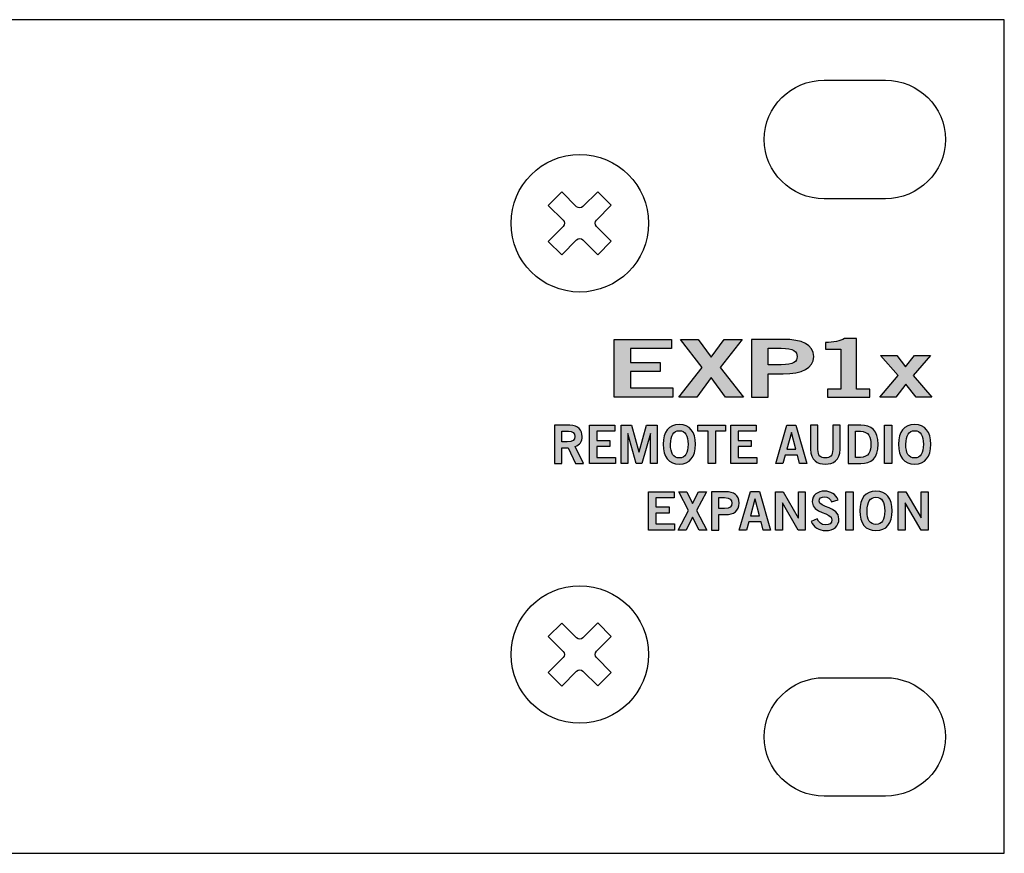
# Model space of a CAD drawing. Extents: x 0 to 19, y 0 to 1.7.
# Drawn here: x 16.9 to 19, y 0 to 1.7 of the extents above; entities that cross this region are included whole.
import ezdxf

# ---------------------------------------------------------------- set-up
doc = ezdxf.new("R2010")
doc.units = 0
doc.header["$MEASUREMENT"] = 0
doc.layers.add('METAL', color=7, linetype='CONTINUOUS')
doc.layers.add('WHITE_SILK', color=7, linetype='CONTINUOUS')

# ---------------------------------------------------------------- blocks, each defined once
blk = doc.blocks.new('BLOCK_139')
at = {"layer": 'WHITE_SILK'}
h = blk.add_hatch(color=7, dxfattribs=at)
h.dxf.hatch_style = 2
h.paths.add_polyline_path([(18.1857, 0.9524), (18.1857, 1.0727), (18.3052, 1.0727), (18.3052, 1.0534), (18.2202, 1.0534), (18.2202, 1.0247), (18.2819, 1.0247), (18.2819, 1.0054), (18.2202, 1.0054), (18.2202, 0.9718), (18.308, 0.9718), (18.308, 0.9524)])
h = blk.add_hatch(color=7, dxfattribs=at)
h.dxf.hatch_style = 2
h.paths.add_polyline_path([(18.3239, 1.0727), (18.3614, 1.0727), (18.3884, 1.0356), (18.4154, 1.0727), (18.4529, 1.0727), (18.4072, 1.0141), (18.4559, 0.9524), (18.4184, 0.9524), (18.3884, 0.9933), (18.3584, 0.9524), (18.3209, 0.9524), (18.3697, 1.0141)])
h = blk.add_hatch(color=7, dxfattribs=at)
h.dxf.hatch_style = 2
edge = h.paths.add_edge_path()
edge.add_spline(control_points=[(18.4724, 0.9524), (18.4724, 0.9524), (18.4724, 1.0727), (18.4724, 1.0727), (18.4724, 1.0727), (18.5385, 1.0727), (18.5385, 1.0727), (18.5775, 1.0727), (18.6022, 1.0619), (18.6022, 1.0369), (18.6022, 1.0119), (18.5775, 1.0011), (18.5385, 1.0011), (18.5385, 1.0011), (18.5069, 1.0011), (18.5069, 1.0011), (18.5069, 1.0011), (18.5069, 0.9524), (18.5069, 0.9524), (18.5069, 0.9524), (18.4724, 0.9524), (18.4724, 0.9524)], knot_values=[0, 0, 0, 0, 1, 1, 1, 2, 2, 2, 3, 3, 3, 4, 4, 4, 5, 5, 5, 6, 6, 6, 7, 7, 7, 7], degree=3, periodic=1)
edge = h.paths.add_edge_path()
edge.add_spline(control_points=[(18.5069, 1.0197), (18.5069, 1.0197), (18.5345, 1.0197), (18.5345, 1.0197), (18.5605, 1.0197), (18.5677, 1.0262), (18.5677, 1.0369), (18.5677, 1.0476), (18.5605, 1.0541), (18.5345, 1.0541), (18.5345, 1.0541), (18.5069, 1.0541), (18.5069, 1.0541), (18.5069, 1.0541), (18.5069, 1.0197), (18.5069, 1.0197)], knot_values=[0, 0, 0, 0, 1, 1, 1, 2, 2, 2, 3, 3, 3, 4, 4, 4, 5, 5, 5, 5], degree=3, periodic=1)
h = blk.add_hatch(color=7, dxfattribs=at)
h.dxf.hatch_style = 2
edge = h.paths.add_edge_path()
edge.add_spline(control_points=[(18.631, 0.9524), (18.631, 0.9524), (18.631, 0.9691), (18.631, 0.9691), (18.631, 0.9691), (18.659, 0.9691), (18.659, 0.9691), (18.659, 0.9691), (18.659, 1.0521), (18.659, 1.0521), (18.659, 1.0521), (18.627, 1.0521), (18.627, 1.0521), (18.627, 1.0521), (18.627, 1.0661), (18.627, 1.0661), (18.6435, 1.0665), (18.658, 1.0691), (18.6663, 1.0744), (18.6663, 1.0744), (18.6915, 1.0744), (18.6915, 1.0744), (18.6915, 1.0744), (18.6915, 0.9691), (18.6915, 0.9691), (18.6915, 0.9691), (18.7193, 0.9691), (18.7193, 0.9691), (18.7193, 0.9691), (18.7193, 0.9524), (18.7193, 0.9524), (18.7193, 0.9524), (18.631, 0.9524), (18.631, 0.9524)], knot_values=[0, 0, 0, 0, 1, 1, 1, 2, 2, 2, 3, 3, 3, 4, 4, 4, 5, 5, 5, 6, 6, 6, 7, 7, 7, 8, 8, 8, 9, 9, 9, 10, 10, 10, 11, 11, 11, 11], degree=3, periodic=1)
h = blk.add_hatch(color=7, dxfattribs=at)
h.dxf.hatch_style = 2
h.paths.add_polyline_path([(18.7783, 0.9974), (18.7415, 1.0391), (18.7758, 1.0391), (18.794, 1.0151), (18.8125, 1.0391), (18.846, 1.0391), (18.8095, 0.9974), (18.849, 0.9524), (18.816, 0.9524), (18.7943, 0.9794), (18.7733, 0.9524), (18.74, 0.9524)])
h = blk.add_hatch(color=7, dxfattribs=at)
h.dxf.hatch_style = 2
edge = h.paths.add_edge_path()
edge.add_spline(control_points=[(18.0613, 0.8136), (18.0613, 0.8136), (18.0613, 0.8937), (18.0613, 0.8937), (18.0613, 0.8937), (18.0933, 0.8937), (18.0933, 0.8937), (18.1115, 0.8937), (18.1188, 0.8832), (18.1189, 0.87), (18.119, 0.8601), (18.114, 0.8521), (18.1042, 0.8493), (18.1042, 0.8493), (18.1219, 0.8136), (18.1219, 0.8136), (18.1219, 0.8136), (18.1049, 0.8136), (18.1049, 0.8136), (18.1049, 0.8136), (18.0898, 0.8462), (18.0898, 0.8462), (18.0898, 0.8462), (18.0766, 0.8462), (18.0766, 0.8462), (18.0766, 0.8462), (18.0766, 0.8136), (18.0766, 0.8136), (18.0766, 0.8136), (18.0613, 0.8136), (18.0613, 0.8136)], knot_values=[0, 0, 0, 0, 1, 1, 1, 2, 2, 2, 3, 3, 3, 4, 4, 4, 5, 5, 5, 6, 6, 6, 7, 7, 7, 8, 8, 8, 9, 9, 9, 10, 10, 10, 10], degree=3, periodic=1)
edge = h.paths.add_edge_path()
edge.add_spline(control_points=[(18.0766, 0.8586), (18.0766, 0.8586), (18.0879, 0.8586), (18.0879, 0.8586), (18.0999, 0.8586), (18.1036, 0.8624), (18.1036, 0.87), (18.1036, 0.8775), (18.099, 0.8813), (18.0906, 0.8813), (18.0906, 0.8813), (18.0766, 0.8813), (18.0766, 0.8813), (18.0766, 0.8813), (18.0766, 0.8586), (18.0766, 0.8586)], knot_values=[0, 0, 0, 0, 1, 1, 1, 2, 2, 2, 3, 3, 3, 4, 4, 4, 5, 5, 5, 5], degree=3, periodic=1)
h = blk.add_hatch(color=7, dxfattribs=at)
h.dxf.hatch_style = 2
h.paths.add_polyline_path([(18.1344, 0.8136), (18.1344, 0.8937), (18.1874, 0.8937), (18.1874, 0.8809), (18.1497, 0.8809), (18.1497, 0.8617), (18.1771, 0.8617), (18.1771, 0.8489), (18.1497, 0.8489), (18.1497, 0.8264), (18.1887, 0.8264), (18.1887, 0.8136)])
h = blk.add_hatch(color=7, dxfattribs=at)
h.dxf.hatch_style = 2
h.paths.add_polyline_path([(18.2006, 0.8136), (18.2006, 0.8937), (18.2222, 0.8937), (18.2376, 0.8378), (18.2378, 0.8378), (18.2534, 0.8937), (18.2752, 0.8937), (18.2752, 0.8136), (18.2618, 0.8136), (18.2618, 0.8766), (18.2616, 0.8766), (18.2436, 0.8136), (18.232, 0.8136), (18.2142, 0.8766), (18.214, 0.8766), (18.214, 0.8136)])
h = blk.add_hatch(color=7, dxfattribs=at)
h.dxf.hatch_style = 2
edge = h.paths.add_edge_path()
edge.add_spline(control_points=[(18.3218, 0.8124), (18.2999, 0.8124), (18.2881, 0.8274), (18.2881, 0.8537), (18.2881, 0.8799), (18.2999, 0.8948), (18.3218, 0.8948), (18.3437, 0.8948), (18.3554, 0.8799), (18.3554, 0.8537), (18.3554, 0.8274), (18.3437, 0.8124), (18.3218, 0.8124)], knot_values=[0, 0, 0, 0, 1, 1, 1, 2, 2, 2, 3, 3, 3, 4, 4, 4, 4], degree=3, periodic=1)
edge = h.paths.add_edge_path()
edge.add_spline(control_points=[(18.3218, 0.882), (18.3092, 0.882), (18.3035, 0.8724), (18.3035, 0.8537), (18.3032, 0.8349), (18.3091, 0.8253), (18.3218, 0.8253), (18.3343, 0.8253), (18.3401, 0.8349), (18.3401, 0.8537), (18.3401, 0.8724), (18.3343, 0.882), (18.3218, 0.882)], knot_values=[0, 0, 0, 0, 1, 1, 1, 2, 2, 2, 3, 3, 3, 4, 4, 4, 4], degree=3, periodic=1)
h = blk.add_hatch(color=7, dxfattribs=at)
h.dxf.hatch_style = 2
h.paths.add_polyline_path([(18.418, 0.8939), (18.418, 0.881), (18.397, 0.881), (18.397, 0.8136), (18.3817, 0.8136), (18.3817, 0.881), (18.3607, 0.881), (18.3607, 0.8939)])
h = blk.add_hatch(color=7, dxfattribs=at)
h.dxf.hatch_style = 2
h.paths.add_polyline_path([(18.429, 0.8136), (18.429, 0.8937), (18.4821, 0.8937), (18.4821, 0.8809), (18.4443, 0.8809), (18.4443, 0.8617), (18.4718, 0.8617), (18.4718, 0.8489), (18.4443, 0.8489), (18.4443, 0.8264), (18.4833, 0.8264), (18.4833, 0.8136)])
h = blk.add_hatch(color=7, dxfattribs=at)
h.dxf.hatch_style = 2
h.paths.add_polyline_path([(18.546, 0.8939), (18.5651, 0.8939), (18.5879, 0.8136), (18.5726, 0.8136), (18.5682, 0.8309), (18.5429, 0.8309), (18.5381, 0.8136), (18.5229, 0.8136)])
h.paths.add_polyline_path([(18.5462, 0.8435), (18.5649, 0.8435), (18.5559, 0.8784), (18.5557, 0.8784)])
h = blk.add_hatch(color=7, dxfattribs=at)
h.dxf.hatch_style = 2
edge = h.paths.add_edge_path()
edge.add_spline(control_points=[(18.6419, 0.8937), (18.6419, 0.8937), (18.6572, 0.8937), (18.6572, 0.8937), (18.6572, 0.8937), (18.6572, 0.8435), (18.6572, 0.8435), (18.6572, 0.8201), (18.6428, 0.8124), (18.6264, 0.8124), (18.6101, 0.8124), (18.5957, 0.8201), (18.5957, 0.8435), (18.5957, 0.8435), (18.5957, 0.8937), (18.5957, 0.8937), (18.5957, 0.8937), (18.611, 0.8937), (18.611, 0.8937), (18.611, 0.8937), (18.611, 0.8429), (18.611, 0.8429), (18.611, 0.8299), (18.6161, 0.8253), (18.6264, 0.8253), (18.6368, 0.8253), (18.6419, 0.8299), (18.6419, 0.8429), (18.6419, 0.8429), (18.6419, 0.8937), (18.6419, 0.8937)], knot_values=[0, 0, 0, 0, 1, 1, 1, 2, 2, 2, 3, 3, 3, 4, 4, 4, 5, 5, 5, 6, 6, 6, 7, 7, 7, 8, 8, 8, 9, 9, 9, 10, 10, 10, 10], degree=3, periodic=1)
h = blk.add_hatch(color=7, dxfattribs=at)
h.dxf.hatch_style = 2
edge = h.paths.add_edge_path()
edge.add_spline(control_points=[(18.6743, 0.8937), (18.6743, 0.8937), (18.7008, 0.8937), (18.7008, 0.8937), (18.722, 0.8937), (18.7367, 0.882), (18.7368, 0.8537), (18.7367, 0.8253), (18.722, 0.8136), (18.7008, 0.8136), (18.7008, 0.8136), (18.6743, 0.8136), (18.6743, 0.8136), (18.6743, 0.8136), (18.6743, 0.8937), (18.6743, 0.8937)], knot_values=[0, 0, 0, 0, 1, 1, 1, 2, 2, 2, 3, 3, 3, 4, 4, 4, 5, 5, 5, 5], degree=3, periodic=1)
edge = h.paths.add_edge_path()
edge.add_spline(control_points=[(18.6896, 0.8264), (18.6896, 0.8264), (18.6998, 0.8264), (18.6998, 0.8264), (18.7174, 0.8264), (18.7215, 0.8393), (18.7215, 0.8537), (18.7215, 0.868), (18.7174, 0.8809), (18.6998, 0.8809), (18.6998, 0.8809), (18.6896, 0.8809), (18.6896, 0.8809), (18.6896, 0.8809), (18.6896, 0.8264), (18.6896, 0.8264)], knot_values=[0, 0, 0, 0, 1, 1, 1, 2, 2, 2, 3, 3, 3, 4, 4, 4, 5, 5, 5, 5], degree=3, periodic=1)
h = blk.add_hatch(color=7, dxfattribs=at)
h.dxf.hatch_style = 2
h.paths.add_polyline_path([(18.7502, 0.8136), (18.7502, 0.8937), (18.7655, 0.8937), (18.7655, 0.8136)])
h = blk.add_hatch(color=7, dxfattribs=at)
h.dxf.hatch_style = 2
edge = h.paths.add_edge_path()
edge.add_spline(control_points=[(18.8129, 0.8124), (18.791, 0.8124), (18.7792, 0.8274), (18.7792, 0.8537), (18.7792, 0.8799), (18.791, 0.8948), (18.8129, 0.8948), (18.8347, 0.8948), (18.8465, 0.8799), (18.8465, 0.8537), (18.8465, 0.8274), (18.8347, 0.8124), (18.8129, 0.8124)], knot_values=[0, 0, 0, 0, 1, 1, 1, 2, 2, 2, 3, 3, 3, 4, 4, 4, 4], degree=3, periodic=1)
edge = h.paths.add_edge_path()
edge.add_spline(control_points=[(18.8129, 0.882), (18.8003, 0.882), (18.7946, 0.8724), (18.7946, 0.8537), (18.7943, 0.8349), (18.8002, 0.8253), (18.8129, 0.8253), (18.8254, 0.8253), (18.8312, 0.8349), (18.8312, 0.8537), (18.8312, 0.8724), (18.8254, 0.882), (18.8129, 0.882)], knot_values=[0, 0, 0, 0, 1, 1, 1, 2, 2, 2, 3, 3, 3, 4, 4, 4, 4], degree=3, periodic=1)
h = blk.add_hatch(color=7, dxfattribs=at)
h.dxf.hatch_style = 2
h.paths.add_polyline_path([(18.2576, 0.6747), (18.2576, 0.7548), (18.3107, 0.7548), (18.3107, 0.742), (18.2729, 0.742), (18.2729, 0.7229), (18.3004, 0.7229), (18.3004, 0.71), (18.2729, 0.71), (18.2729, 0.6876), (18.3119, 0.6876), (18.3119, 0.6747)])
h = blk.add_hatch(color=7, dxfattribs=at)
h.dxf.hatch_style = 2
h.paths.add_polyline_path([(18.3209, 0.7548), (18.3376, 0.7548), (18.3496, 0.7301), (18.3615, 0.7548), (18.3782, 0.7548), (18.3579, 0.7158), (18.3795, 0.6747), (18.3629, 0.6747), (18.3496, 0.7019), (18.3362, 0.6747), (18.3196, 0.6747), (18.3412, 0.7158)])
h = blk.add_hatch(color=7, dxfattribs=at)
h.dxf.hatch_style = 2
edge = h.paths.add_edge_path()
edge.add_spline(control_points=[(18.3889, 0.6747), (18.3889, 0.6747), (18.3889, 0.7548), (18.3889, 0.7548), (18.3889, 0.7548), (18.4182, 0.7548), (18.4182, 0.7548), (18.4355, 0.7548), (18.4465, 0.7476), (18.4465, 0.731), (18.4465, 0.7143), (18.4355, 0.7071), (18.4182, 0.7071), (18.4182, 0.7071), (18.4042, 0.7071), (18.4042, 0.7071), (18.4042, 0.7071), (18.4042, 0.6747), (18.4042, 0.6747), (18.4042, 0.6747), (18.3889, 0.6747), (18.3889, 0.6747)], knot_values=[0, 0, 0, 0, 1, 1, 1, 2, 2, 2, 3, 3, 3, 4, 4, 4, 5, 5, 5, 6, 6, 6, 7, 7, 7, 7], degree=3, periodic=1)
edge = h.paths.add_edge_path()
edge.add_spline(control_points=[(18.4042, 0.7195), (18.4042, 0.7195), (18.4164, 0.7195), (18.4164, 0.7195), (18.428, 0.7195), (18.4312, 0.7239), (18.4312, 0.731), (18.4312, 0.7381), (18.428, 0.7424), (18.4164, 0.7424), (18.4164, 0.7424), (18.4042, 0.7424), (18.4042, 0.7424), (18.4042, 0.7424), (18.4042, 0.7195), (18.4042, 0.7195)], knot_values=[0, 0, 0, 0, 1, 1, 1, 2, 2, 2, 3, 3, 3, 4, 4, 4, 5, 5, 5, 5], degree=3, periodic=1)
h = blk.add_hatch(color=7, dxfattribs=at)
h.dxf.hatch_style = 2
h.paths.add_polyline_path([(18.4701, 0.755), (18.4892, 0.755), (18.5119, 0.6747), (18.4967, 0.6747), (18.4923, 0.692), (18.467, 0.692), (18.4622, 0.6747), (18.447, 0.6747)])
h.paths.add_polyline_path([(18.4703, 0.7047), (18.4889, 0.7047), (18.48, 0.7395), (18.4797, 0.7395)])
h = blk.add_hatch(color=7, dxfattribs=at)
h.dxf.hatch_style = 2
h.paths.add_polyline_path([(18.5224, 0.6747), (18.5224, 0.7548), (18.5384, 0.7548), (18.5699, 0.7002), (18.5702, 0.7002), (18.5702, 0.7548), (18.5846, 0.7548), (18.5846, 0.6747), (18.5698, 0.6747), (18.5371, 0.7317), (18.5369, 0.7317), (18.5369, 0.6747)])
h = blk.add_hatch(color=7, dxfattribs=at)
h.dxf.hatch_style = 2
edge = h.paths.add_edge_path()
edge.add_spline(control_points=[(18.6392, 0.7335), (18.6369, 0.7397), (18.6321, 0.744), (18.6249, 0.744), (18.6182, 0.744), (18.6135, 0.7413), (18.6135, 0.7351), (18.6135, 0.7213), (18.6548, 0.7242), (18.6548, 0.6982), (18.6548, 0.6818), (18.6444, 0.6736), (18.6267, 0.6736), (18.6136, 0.6736), (18.6013, 0.6809), (18.5967, 0.6925), (18.5967, 0.6925), (18.6093, 0.6981), (18.6093, 0.6981), (18.613, 0.6906), (18.6178, 0.6855), (18.6268, 0.6855), (18.6345, 0.6855), (18.6403, 0.6884), (18.6403, 0.6962), (18.6403, 0.712), (18.599, 0.7089), (18.599, 0.7335), (18.599, 0.7479), (18.611, 0.756), (18.6249, 0.756), (18.6378, 0.756), (18.6484, 0.7495), (18.6532, 0.7379), (18.6532, 0.7379), (18.6392, 0.7335), (18.6392, 0.7335)], knot_values=[0, 0, 0, 0, 1, 1, 1, 2, 2, 2, 3, 3, 3, 4, 4, 4, 5, 5, 5, 6, 6, 6, 7, 7, 7, 8, 8, 8, 9, 9, 9, 10, 10, 10, 11, 11, 11, 12, 12, 12, 12], degree=3, periodic=1)
h = blk.add_hatch(color=7, dxfattribs=at)
h.dxf.hatch_style = 2
h.paths.add_polyline_path([(18.6695, 0.6747), (18.6695, 0.7548), (18.6848, 0.7548), (18.6848, 0.6747)])
h = blk.add_hatch(color=7, dxfattribs=at)
h.dxf.hatch_style = 2
edge = h.paths.add_edge_path()
edge.add_spline(control_points=[(18.7322, 0.6736), (18.7103, 0.6736), (18.6985, 0.6885), (18.6985, 0.7148), (18.6985, 0.741), (18.7103, 0.756), (18.7322, 0.756), (18.754, 0.756), (18.7658, 0.741), (18.7658, 0.7148), (18.7658, 0.6885), (18.754, 0.6736), (18.7322, 0.6736)], knot_values=[0, 0, 0, 0, 1, 1, 1, 2, 2, 2, 3, 3, 3, 4, 4, 4, 4], degree=3, periodic=1)
edge = h.paths.add_edge_path()
edge.add_spline(control_points=[(18.7322, 0.7431), (18.7196, 0.7431), (18.7138, 0.7335), (18.7138, 0.7148), (18.7136, 0.696), (18.7195, 0.6864), (18.7322, 0.6864), (18.7447, 0.6864), (18.7505, 0.696), (18.7505, 0.7148), (18.7505, 0.7335), (18.7447, 0.7431), (18.7322, 0.7431)], knot_values=[0, 0, 0, 0, 1, 1, 1, 2, 2, 2, 3, 3, 3, 4, 4, 4, 4], degree=3, periodic=1)
h = blk.add_hatch(color=7, dxfattribs=at)
h.dxf.hatch_style = 2
h.paths.add_polyline_path([(18.7788, 0.6747), (18.7788, 0.7548), (18.7948, 0.7548), (18.8263, 0.7002), (18.8265, 0.7002), (18.8265, 0.7548), (18.841, 0.7548), (18.841, 0.6747), (18.8262, 0.6747), (18.7934, 0.7317), (18.7932, 0.7317), (18.7932, 0.6747)])
for points in [[(18.1857, 0.9524), (18.1857, 1.0727), (18.3052, 1.0727), (18.3052, 1.0534), (18.2202, 1.0534), (18.2202, 1.0247), (18.2819, 1.0247), (18.2819, 1.0054), (18.2202, 1.0054), (18.2202, 0.9718), (18.308, 0.9718), (18.308, 0.9524), (18.1857, 0.9524)], [(18.3239, 1.0727), (18.3614, 1.0727), (18.3884, 1.0356), (18.4154, 1.0727), (18.4529, 1.0727), (18.4072, 1.0141), (18.4559, 0.9524), (18.4184, 0.9524), (18.3884, 0.9933), (18.3584, 0.9524), (18.3209, 0.9524), (18.3697, 1.0141), (18.3239, 1.0727)], [(18.7783, 0.9974), (18.7415, 1.0391), (18.7758, 1.0391), (18.794, 1.0151), (18.8125, 1.0391), (18.846, 1.0391), (18.8095, 0.9974), (18.849, 0.9524), (18.816, 0.9524), (18.7943, 0.9794), (18.7733, 0.9524), (18.74, 0.9524), (18.7783, 0.9974)], [(18.1344, 0.8136), (18.1344, 0.8937), (18.1874, 0.8937), (18.1874, 0.8809), (18.1497, 0.8809), (18.1497, 0.8617), (18.1771, 0.8617), (18.1771, 0.8489), (18.1497, 0.8489), (18.1497, 0.8264), (18.1887, 0.8264), (18.1887, 0.8136), (18.1344, 0.8136)], [(18.2006, 0.8136), (18.2006, 0.8937), (18.2222, 0.8937), (18.2376, 0.8378), (18.2378, 0.8378), (18.2534, 0.8937), (18.2752, 0.8937), (18.2752, 0.8136), (18.2618, 0.8136), (18.2618, 0.8766), (18.2616, 0.8766), (18.2436, 0.8136), (18.232, 0.8136), (18.2142, 0.8766), (18.214, 0.8766), (18.214, 0.8136), (18.2006, 0.8136)], [(18.418, 0.8939), (18.418, 0.881), (18.397, 0.881), (18.397, 0.8136), (18.3817, 0.8136), (18.3817, 0.881), (18.3607, 0.881), (18.3607, 0.8939), (18.418, 0.8939)], [(18.429, 0.8136), (18.429, 0.8937), (18.4821, 0.8937), (18.4821, 0.8809), (18.4443, 0.8809), (18.4443, 0.8617), (18.4718, 0.8617), (18.4718, 0.8489), (18.4443, 0.8489), (18.4443, 0.8264), (18.4833, 0.8264), (18.4833, 0.8136), (18.429, 0.8136)], [(18.546, 0.8939), (18.5651, 0.8939), (18.5879, 0.8136), (18.5726, 0.8136), (18.5682, 0.8309), (18.5429, 0.8309), (18.5381, 0.8136), (18.5229, 0.8136), (18.546, 0.8939)], [(18.7502, 0.8136), (18.7502, 0.8937), (18.7655, 0.8937), (18.7655, 0.8136), (18.7502, 0.8136)], [(18.5462, 0.8435), (18.5649, 0.8435), (18.5559, 0.8784), (18.5557, 0.8784), (18.5462, 0.8435)], [(18.2576, 0.6747), (18.2576, 0.7548), (18.3107, 0.7548), (18.3107, 0.742), (18.2729, 0.742), (18.2729, 0.7229), (18.3004, 0.7229), (18.3004, 0.71), (18.2729, 0.71), (18.2729, 0.6876), (18.3119, 0.6876), (18.3119, 0.6747), (18.2576, 0.6747)], [(18.3209, 0.7548), (18.3376, 0.7548), (18.3496, 0.7301), (18.3615, 0.7548), (18.3782, 0.7548), (18.3579, 0.7158), (18.3795, 0.6747), (18.3629, 0.6747), (18.3496, 0.7019), (18.3362, 0.6747), (18.3196, 0.6747), (18.3412, 0.7158), (18.3209, 0.7548)], [(18.4701, 0.755), (18.4892, 0.755), (18.5119, 0.6747), (18.4967, 0.6747), (18.4923, 0.692), (18.467, 0.692), (18.4622, 0.6747), (18.447, 0.6747), (18.4701, 0.755)], [(18.5224, 0.6747), (18.5224, 0.7548), (18.5384, 0.7548), (18.5699, 0.7002), (18.5702, 0.7002), (18.5702, 0.7548), (18.5846, 0.7548), (18.5846, 0.6747), (18.5698, 0.6747), (18.5371, 0.7317), (18.5369, 0.7317), (18.5369, 0.6747), (18.5224, 0.6747)], [(18.6695, 0.6747), (18.6695, 0.7548), (18.6848, 0.7548), (18.6848, 0.6747), (18.6695, 0.6747)], [(18.7788, 0.6747), (18.7788, 0.7548), (18.7948, 0.7548), (18.8263, 0.7002), (18.8265, 0.7002), (18.8265, 0.7548), (18.841, 0.7548), (18.841, 0.6747), (18.8262, 0.6747), (18.7934, 0.7317), (18.7932, 0.7317), (18.7932, 0.6747), (18.7788, 0.6747)], [(18.4703, 0.7047), (18.4889, 0.7047), (18.48, 0.7395), (18.4797, 0.7395), (18.4703, 0.7047)]]:
    blk.add_lwpolyline(points, dxfattribs=at)
for points, knots in [([(18.4724, 0.9524), (18.4724, 0.9524), (18.4724, 1.0727), (18.4724, 1.0727), (18.4724, 1.0727), (18.5385, 1.0727), (18.5385, 1.0727), (18.5775, 1.0727), (18.6022, 1.0619), (18.6022, 1.0369), (18.6022, 1.0119), (18.5775, 1.0011), (18.5385, 1.0011), (18.5385, 1.0011), (18.5069, 1.0011), (18.5069, 1.0011), (18.5069, 1.0011), (18.5069, 0.9524), (18.5069, 0.9524), (18.5069, 0.9524), (18.4724, 0.9524), (18.4724, 0.9524)], [0, 0, 0, 0, 1, 1, 1, 2, 2, 2, 3, 3, 3, 4, 4, 4, 5, 5, 5, 6, 6, 6, 7, 7, 7, 7]), ([(18.631, 0.9524), (18.631, 0.9524), (18.631, 0.9691), (18.631, 0.9691), (18.631, 0.9691), (18.659, 0.9691), (18.659, 0.9691), (18.659, 0.9691), (18.659, 1.0521), (18.659, 1.0521), (18.659, 1.0521), (18.627, 1.0521), (18.627, 1.0521), (18.627, 1.0521), (18.627, 1.0661), (18.627, 1.0661), (18.6435, 1.0665), (18.658, 1.0691), (18.6663, 1.0744), (18.6663, 1.0744), (18.6915, 1.0744), (18.6915, 1.0744), (18.6915, 1.0744), (18.6915, 0.9691), (18.6915, 0.9691), (18.6915, 0.9691), (18.7193, 0.9691), (18.7193, 0.9691), (18.7193, 0.9691), (18.7193, 0.9524), (18.7193, 0.9524), (18.7193, 0.9524), (18.631, 0.9524), (18.631, 0.9524)], [0, 0, 0, 0, 1, 1, 1, 2, 2, 2, 3, 3, 3, 4, 4, 4, 5, 5, 5, 6, 6, 6, 7, 7, 7, 8, 8, 8, 9, 9, 9, 10, 10, 10, 11, 11, 11, 11]), ([(18.5069, 1.0197), (18.5069, 1.0197), (18.5345, 1.0197), (18.5345, 1.0197), (18.5605, 1.0197), (18.5677, 1.0262), (18.5677, 1.0369), (18.5677, 1.0476), (18.5605, 1.0541), (18.5345, 1.0541), (18.5345, 1.0541), (18.5069, 1.0541), (18.5069, 1.0541), (18.5069, 1.0541), (18.5069, 1.0197), (18.5069, 1.0197)], [0, 0, 0, 0, 1, 1, 1, 2, 2, 2, 3, 3, 3, 4, 4, 4, 5, 5, 5, 5]), ([(18.0613, 0.8136), (18.0613, 0.8136), (18.0613, 0.8937), (18.0613, 0.8937), (18.0613, 0.8937), (18.0933, 0.8937), (18.0933, 0.8937), (18.1115, 0.8937), (18.1188, 0.8832), (18.1189, 0.87), (18.119, 0.8601), (18.114, 0.8521), (18.1042, 0.8493), (18.1042, 0.8493), (18.1219, 0.8136), (18.1219, 0.8136), (18.1219, 0.8136), (18.1049, 0.8136), (18.1049, 0.8136), (18.1049, 0.8136), (18.0898, 0.8462), (18.0898, 0.8462), (18.0898, 0.8462), (18.0766, 0.8462), (18.0766, 0.8462), (18.0766, 0.8462), (18.0766, 0.8136), (18.0766, 0.8136), (18.0766, 0.8136), (18.0613, 0.8136), (18.0613, 0.8136)], [0, 0, 0, 0, 1, 1, 1, 2, 2, 2, 3, 3, 3, 4, 4, 4, 5, 5, 5, 6, 6, 6, 7, 7, 7, 8, 8, 8, 9, 9, 9, 10, 10, 10, 10]), ([(18.3218, 0.8124), (18.2999, 0.8124), (18.2881, 0.8274), (18.2881, 0.8537), (18.2881, 0.8799), (18.2999, 0.8948), (18.3218, 0.8948), (18.3437, 0.8948), (18.3554, 0.8799), (18.3554, 0.8537), (18.3554, 0.8274), (18.3437, 0.8124), (18.3218, 0.8124)], [0, 0, 0, 0, 1, 1, 1, 2, 2, 2, 3, 3, 3, 4, 4, 4, 4]), ([(18.6419, 0.8937), (18.6419, 0.8937), (18.6572, 0.8937), (18.6572, 0.8937), (18.6572, 0.8937), (18.6572, 0.8435), (18.6572, 0.8435), (18.6572, 0.8201), (18.6428, 0.8124), (18.6264, 0.8124), (18.6101, 0.8124), (18.5957, 0.8201), (18.5957, 0.8435), (18.5957, 0.8435), (18.5957, 0.8937), (18.5957, 0.8937), (18.5957, 0.8937), (18.611, 0.8937), (18.611, 0.8937), (18.611, 0.8937), (18.611, 0.8429), (18.611, 0.8429), (18.611, 0.8299), (18.6161, 0.8253), (18.6264, 0.8253), (18.6368, 0.8253), (18.6419, 0.8299), (18.6419, 0.8429), (18.6419, 0.8429), (18.6419, 0.8937), (18.6419, 0.8937)], [0, 0, 0, 0, 1, 1, 1, 2, 2, 2, 3, 3, 3, 4, 4, 4, 5, 5, 5, 6, 6, 6, 7, 7, 7, 8, 8, 8, 9, 9, 9, 10, 10, 10, 10]), ([(18.6743, 0.8937), (18.6743, 0.8937), (18.7008, 0.8937), (18.7008, 0.8937), (18.722, 0.8937), (18.7367, 0.882), (18.7368, 0.8537), (18.7367, 0.8253), (18.722, 0.8136), (18.7008, 0.8136), (18.7008, 0.8136), (18.6743, 0.8136), (18.6743, 0.8136), (18.6743, 0.8136), (18.6743, 0.8937), (18.6743, 0.8937)], [0, 0, 0, 0, 1, 1, 1, 2, 2, 2, 3, 3, 3, 4, 4, 4, 5, 5, 5, 5]), ([(18.8129, 0.8124), (18.791, 0.8124), (18.7792, 0.8274), (18.7792, 0.8537), (18.7792, 0.8799), (18.791, 0.8948), (18.8129, 0.8948), (18.8347, 0.8948), (18.8465, 0.8799), (18.8465, 0.8537), (18.8465, 0.8274), (18.8347, 0.8124), (18.8129, 0.8124)], [0, 0, 0, 0, 1, 1, 1, 2, 2, 2, 3, 3, 3, 4, 4, 4, 4]), ([(18.0766, 0.8586), (18.0766, 0.8586), (18.0879, 0.8586), (18.0879, 0.8586), (18.0999, 0.8586), (18.1036, 0.8624), (18.1036, 0.87), (18.1036, 0.8775), (18.099, 0.8813), (18.0906, 0.8813), (18.0906, 0.8813), (18.0766, 0.8813), (18.0766, 0.8813), (18.0766, 0.8813), (18.0766, 0.8586), (18.0766, 0.8586)], [0, 0, 0, 0, 1, 1, 1, 2, 2, 2, 3, 3, 3, 4, 4, 4, 5, 5, 5, 5]), ([(18.3218, 0.882), (18.3092, 0.882), (18.3035, 0.8724), (18.3035, 0.8537), (18.3032, 0.8349), (18.3091, 0.8253), (18.3218, 0.8253), (18.3343, 0.8253), (18.3401, 0.8349), (18.3401, 0.8537), (18.3401, 0.8724), (18.3343, 0.882), (18.3218, 0.882)], [0, 0, 0, 0, 1, 1, 1, 2, 2, 2, 3, 3, 3, 4, 4, 4, 4]), ([(18.6896, 0.8264), (18.6896, 0.8264), (18.6998, 0.8264), (18.6998, 0.8264), (18.7174, 0.8264), (18.7215, 0.8393), (18.7215, 0.8537), (18.7215, 0.868), (18.7174, 0.8809), (18.6998, 0.8809), (18.6998, 0.8809), (18.6896, 0.8809), (18.6896, 0.8809), (18.6896, 0.8809), (18.6896, 0.8264), (18.6896, 0.8264)], [0, 0, 0, 0, 1, 1, 1, 2, 2, 2, 3, 3, 3, 4, 4, 4, 5, 5, 5, 5]), ([(18.8129, 0.882), (18.8003, 0.882), (18.7946, 0.8724), (18.7946, 0.8537), (18.7943, 0.8349), (18.8002, 0.8253), (18.8129, 0.8253), (18.8254, 0.8253), (18.8312, 0.8349), (18.8312, 0.8537), (18.8312, 0.8724), (18.8254, 0.882), (18.8129, 0.882)], [0, 0, 0, 0, 1, 1, 1, 2, 2, 2, 3, 3, 3, 4, 4, 4, 4]), ([(18.3889, 0.6747), (18.3889, 0.6747), (18.3889, 0.7548), (18.3889, 0.7548), (18.3889, 0.7548), (18.4182, 0.7548), (18.4182, 0.7548), (18.4355, 0.7548), (18.4465, 0.7476), (18.4465, 0.731), (18.4465, 0.7143), (18.4355, 0.7071), (18.4182, 0.7071), (18.4182, 0.7071), (18.4042, 0.7071), (18.4042, 0.7071), (18.4042, 0.7071), (18.4042, 0.6747), (18.4042, 0.6747), (18.4042, 0.6747), (18.3889, 0.6747), (18.3889, 0.6747)], [0, 0, 0, 0, 1, 1, 1, 2, 2, 2, 3, 3, 3, 4, 4, 4, 5, 5, 5, 6, 6, 6, 7, 7, 7, 7]), ([(18.4042, 0.7195), (18.4042, 0.7195), (18.4164, 0.7195), (18.4164, 0.7195), (18.428, 0.7195), (18.4312, 0.7239), (18.4312, 0.731), (18.4312, 0.7381), (18.428, 0.7424), (18.4164, 0.7424), (18.4164, 0.7424), (18.4042, 0.7424), (18.4042, 0.7424), (18.4042, 0.7424), (18.4042, 0.7195), (18.4042, 0.7195)], [0, 0, 0, 0, 1, 1, 1, 2, 2, 2, 3, 3, 3, 4, 4, 4, 5, 5, 5, 5]), ([(18.6392, 0.7335), (18.6369, 0.7397), (18.6321, 0.744), (18.6249, 0.744), (18.6182, 0.744), (18.6135, 0.7413), (18.6135, 0.7351), (18.6135, 0.7213), (18.6548, 0.7242), (18.6548, 0.6982), (18.6548, 0.6818), (18.6444, 0.6736), (18.6267, 0.6736), (18.6136, 0.6736), (18.6013, 0.6809), (18.5967, 0.6925), (18.5967, 0.6925), (18.6093, 0.6981), (18.6093, 0.6981), (18.613, 0.6906), (18.6178, 0.6855), (18.6268, 0.6855), (18.6345, 0.6855), (18.6403, 0.6884), (18.6403, 0.6962), (18.6403, 0.712), (18.599, 0.7089), (18.599, 0.7335), (18.599, 0.7479), (18.611, 0.756), (18.6249, 0.756), (18.6378, 0.756), (18.6484, 0.7495), (18.6532, 0.7379), (18.6532, 0.7379), (18.6392, 0.7335), (18.6392, 0.7335)], [0, 0, 0, 0, 1, 1, 1, 2, 2, 2, 3, 3, 3, 4, 4, 4, 5, 5, 5, 6, 6, 6, 7, 7, 7, 8, 8, 8, 9, 9, 9, 10, 10, 10, 11, 11, 11, 12, 12, 12, 12]), ([(18.7322, 0.6736), (18.7103, 0.6736), (18.6985, 0.6885), (18.6985, 0.7148), (18.6985, 0.741), (18.7103, 0.756), (18.7322, 0.756), (18.754, 0.756), (18.7658, 0.741), (18.7658, 0.7148), (18.7658, 0.6885), (18.754, 0.6736), (18.7322, 0.6736)], [0, 0, 0, 0, 1, 1, 1, 2, 2, 2, 3, 3, 3, 4, 4, 4, 4]), ([(18.7322, 0.7431), (18.7196, 0.7431), (18.7138, 0.7335), (18.7138, 0.7148), (18.7136, 0.696), (18.7195, 0.6864), (18.7322, 0.6864), (18.7447, 0.6864), (18.7505, 0.696), (18.7505, 0.7148), (18.7505, 0.7335), (18.7447, 0.7431), (18.7322, 0.7431)], [0, 0, 0, 0, 1, 1, 1, 2, 2, 2, 3, 3, 3, 4, 4, 4, 4])]:
    blk.add_open_spline(points, degree=3, knots=knots, dxfattribs=at)
blk = doc.blocks.new('BLOCK_143')
at = {"layer": 'WHITE_SILK', "color": 7}
for points in [[(18.1796, 1.3527), (18.1487, 1.3216)], [(18.1075, 1.2803), (18.0766, 1.2492)], [(18.1798, 1.2776), (18.1517, 1.2494)]]:
    blk.add_lwpolyline(points, dxfattribs=at)
for points, knots in [([(18.2575, 1.315), (18.2575, 1.3943), (18.1933, 1.4585), (18.114, 1.4585), (18.0348, 1.4585), (17.9705, 1.3943), (17.9705, 1.315), (17.9705, 1.2358), (18.0348, 1.1715), (18.114, 1.1715), (18.1933, 1.1715), (18.2575, 1.2358), (18.2575, 1.315)], [0, 0, 0, 0, 1, 1, 1, 2, 2, 2, 3, 3, 3, 4, 4, 4, 4]), ([(18.1205, 1.3498), (18.1205, 1.3498), (18.1514, 1.3808), (18.1514, 1.3808), (18.1514, 1.3808), (18.1796, 1.3527), (18.1796, 1.3527), (18.1796, 1.3527), (18.1487, 1.3216), (18.1487, 1.3216), (18.1451, 1.318), (18.1451, 1.3121), (18.1487, 1.3085), (18.1487, 1.3085), (18.1798, 1.2776), (18.1798, 1.2776), (18.1798, 1.2776), (18.1517, 1.2494), (18.1517, 1.2494), (18.1517, 1.2494), (18.1207, 1.2803), (18.1207, 1.2803), (18.117, 1.2839), (18.1111, 1.2839), (18.1075, 1.2803), (18.1075, 1.2803), (18.0766, 1.2492), (18.0766, 1.2492), (18.0766, 1.2492), (18.0484, 1.2773), (18.0484, 1.2773), (18.0484, 1.2773), (18.0793, 1.3084), (18.0793, 1.3084), (18.0829, 1.312), (18.0829, 1.3179), (18.0793, 1.3215), (18.0793, 1.3215), (18.0482, 1.3524), (18.0482, 1.3524), (18.0482, 1.3524), (18.0763, 1.3806), (18.0763, 1.3806), (18.0763, 1.3806), (18.1074, 1.3497), (18.1074, 1.3497), (18.111, 1.3461), (18.1169, 1.3461), (18.1205, 1.3498)], [0, 0, 0, 0, 1, 1, 1, 2, 2, 2, 3, 3, 3, 4, 4, 4, 5, 5, 5, 6, 6, 6, 7, 7, 7, 8, 8, 8, 9, 9, 9, 10, 10, 10, 11, 11, 11, 12, 12, 12, 13, 13, 13, 14, 14, 14, 15, 15, 15, 16, 16, 16, 16])]:
    blk.add_open_spline(points, degree=3, knots=knots, dxfattribs=at)
blk = doc.blocks.new('BLOCK_142')
at = {"layer": 'WHITE_SILK'}
blk.add_blockref('BLOCK_143', (0, 0), dxfattribs=at)
blk = doc.blocks.new('BLOCK_147')
at = {"layer": 'WHITE_SILK', "color": 7}
for points in [[(18.1796, 0.4527), (18.1487, 0.4216)], [(18.1075, 0.3802), (18.0766, 0.3492)], [(18.1798, 0.3776), (18.1517, 0.3494)]]:
    blk.add_lwpolyline(points, dxfattribs=at)
for points, knots in [([(18.2575, 0.415), (18.2575, 0.4942), (18.1933, 0.5585), (18.114, 0.5585), (18.0348, 0.5585), (17.9705, 0.4942), (17.9705, 0.415), (17.9705, 0.3358), (18.0348, 0.2715), (18.114, 0.2715), (18.1933, 0.2715), (18.2575, 0.3358), (18.2575, 0.415)], [0, 0, 0, 0, 1, 1, 1, 2, 2, 2, 3, 3, 3, 4, 4, 4, 4]), ([(18.1205, 0.4497), (18.1205, 0.4497), (18.1514, 0.4808), (18.1514, 0.4808), (18.1514, 0.4808), (18.1796, 0.4527), (18.1796, 0.4527), (18.1796, 0.4527), (18.1487, 0.4216), (18.1487, 0.4216), (18.1451, 0.418), (18.1451, 0.4121), (18.1487, 0.4085), (18.1487, 0.4085), (18.1798, 0.3776), (18.1798, 0.3776), (18.1798, 0.3776), (18.1517, 0.3494), (18.1517, 0.3494), (18.1517, 0.3494), (18.1207, 0.3803), (18.1207, 0.3803), (18.117, 0.3839), (18.1111, 0.3839), (18.1075, 0.3802), (18.1075, 0.3802), (18.0766, 0.3492), (18.0766, 0.3492), (18.0766, 0.3492), (18.0484, 0.3773), (18.0484, 0.3773), (18.0484, 0.3773), (18.0793, 0.4084), (18.0793, 0.4084), (18.0829, 0.412), (18.0829, 0.4179), (18.0793, 0.4215), (18.0793, 0.4215), (18.0482, 0.4524), (18.0482, 0.4524), (18.0482, 0.4524), (18.0763, 0.4806), (18.0763, 0.4806), (18.0763, 0.4806), (18.1074, 0.4497), (18.1074, 0.4497), (18.111, 0.4461), (18.1169, 0.4461), (18.1205, 0.4497)], [0, 0, 0, 0, 1, 1, 1, 2, 2, 2, 3, 3, 3, 4, 4, 4, 5, 5, 5, 6, 6, 6, 7, 7, 7, 8, 8, 8, 9, 9, 9, 10, 10, 10, 11, 11, 11, 12, 12, 12, 13, 13, 13, 14, 14, 14, 15, 15, 15, 16, 16, 16, 16])]:
    blk.add_open_spline(points, degree=3, knots=knots, dxfattribs=at)
blk = doc.blocks.new('BLOCK_146')
at = {"layer": 'WHITE_SILK'}
blk.add_blockref('BLOCK_147', (0, 0), dxfattribs=at)

msp = doc.modelspace()

# ---------------------------------------------------------------- linework, layer by layer
at = {"layer": 'METAL', "color": 7}
msp.add_lwpolyline([(0, 1.74), (0, 0), (19, 0), (19, 1.74), (0, 1.74)], dxfattribs=at)
for points in [[(18.877, 1.49), (18.877, 1.5582), (18.8211, 1.6136), (18.752, 1.6136), (18.752, 1.6136), (18.624, 1.6136), (18.624, 1.6136), (18.5549, 1.6136), (18.499, 1.5582), (18.499, 1.49), (18.499, 1.4218), (18.5549, 1.3664), (18.624, 1.3664), (18.624, 1.3664), (18.752, 1.3664), (18.752, 1.3664), (18.8211, 1.3664), (18.877, 1.4218), (18.877, 1.49)], [(18.877, 0.243), (18.877, 0.3113), (18.8211, 0.3666), (18.752, 0.3666), (18.752, 0.3666), (18.624, 0.3666), (18.624, 0.3666), (18.5549, 0.3666), (18.499, 0.3113), (18.499, 0.243), (18.499, 0.1747), (18.5549, 0.1194), (18.624, 0.1194), (18.624, 0.1194), (18.752, 0.1194), (18.752, 0.1194), (18.8211, 0.1194), (18.877, 0.1747), (18.877, 0.243)]]:
    msp.add_open_spline(points, degree=3, knots=[0, 0, 0, 0, 1, 1, 1, 2, 2, 2, 3, 3, 3, 4, 4, 4, 5, 5, 5, 6, 6, 6, 6], dxfattribs=at)

# ---------------------------------------------------------------- block references
at = {"layer": 'WHITE_SILK'}
for name in ['BLOCK_142', 'BLOCK_139', 'BLOCK_146']:
    msp.add_blockref(name, (0, 0), dxfattribs=at)

doc.saveas('drawing.dxf')
